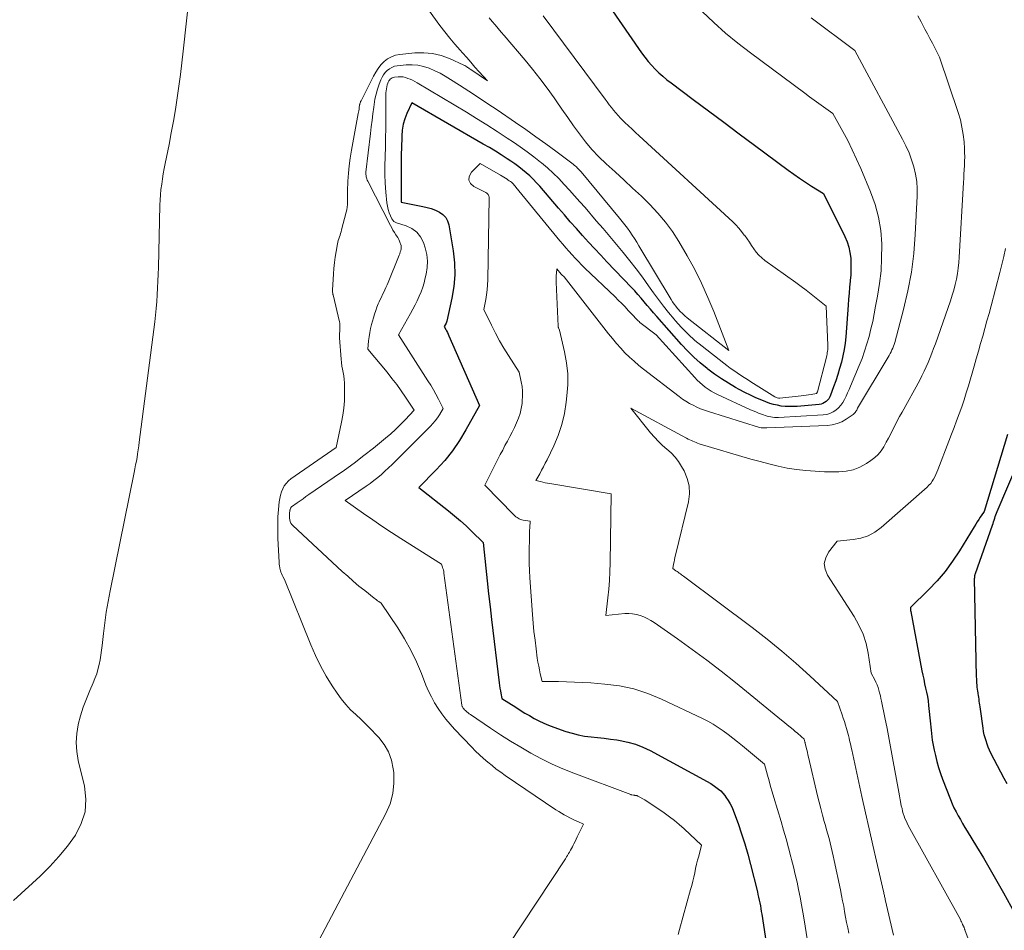
# Model space of a CAD drawing. Units: feet. Extents: x 1199172 to 1206318, y 7083870 to 7089269.
# Drawn here: x 1199252 to 1199308, y 7087546 to 7087598 of the extents above; entities that cross this region are included whole.
import ezdxf

# ---------------------------------------------------------------- set-up
doc = ezdxf.new("R2010")
doc.units = ezdxf.units.FT
doc.header["$MEASUREMENT"] = 0
doc.layers.add('Level 44', color=7, linetype='Continuous', lineweight=0)
doc.layers.add('Level 45', color=7, linetype='Continuous', lineweight=0)

msp = doc.modelspace()

# ---------------------------------------------------------------- linework, layer by layer
at = {"layer": 'Level 44', "color": 32, "linetype": 'Continuous', "lineweight": 30, "flags": 128}
for points, elevation in [([(1199284.44, 7087600.08), (1199287.39, 7087595.81), (1199287.57, 7087595.56), (1199287.76, 7087595.32), (1199287.96, 7087595.1), (1199288.17, 7087594.88), (1199288.38, 7087594.67), (1199288.61, 7087594.47), (1199288.84, 7087594.27), (1199289.08, 7087594.09), (1199290.35, 7087593.14), (1199291.23, 7087592.49), (1199292.1, 7087591.84), (1199292.98, 7087591.18), (1199293.86, 7087590.53), (1199295.78, 7087589.1), (1199296.11, 7087588.86), (1199296.44, 7087588.63), (1199296.78, 7087588.4), (1199297.12, 7087588.18), (1199297.81, 7087587.75), (1199299.03, 7087585.29), (1199299.16, 7087584.99), (1199299.26, 7087584.69), (1199299.32, 7087584.38), (1199299.36, 7087584.06), (1199299.37, 7087583.74), (1199299.37, 7087583.42), (1199299.36, 7087583.1), (1199299.33, 7087582.78), (1199299.33, 7087582.74), (1199299.3, 7087582.4), (1199299.27, 7087582.05), (1199299.24, 7087581.71), (1199299.22, 7087581.37), (1199299.08, 7087579.55), (1199299.04, 7087579.19), (1199298.99, 7087578.82), (1199298.92, 7087578.46), (1199298.83, 7087578.1), (1199298.73, 7087577.74), (1199298.62, 7087577.39), (1199298.51, 7087577.04), (1199298.38, 7087576.69), (1199298.21, 7087576.21), (1199298.17, 7087576.11), (1199298.11, 7087576.01), (1199298.04, 7087575.93), (1199297.96, 7087575.85), (1199297.87, 7087575.79), (1199297.77, 7087575.73), (1199297.67, 7087575.7), (1199297.56, 7087575.68), (1199296.3, 7087575.57), (1199296.07, 7087575.56), (1199295.85, 7087575.56), (1199295.62, 7087575.57), (1199295.39, 7087575.59), (1199295.17, 7087575.63), (1199294.95, 7087575.68), (1199294.73, 7087575.74), (1199294.51, 7087575.82), (1199294.27, 7087575.92), (1199293.94, 7087576.06), (1199293.62, 7087576.21), (1199293.3, 7087576.37), (1199292.98, 7087576.54), (1199292.77, 7087576.65), (1199292.36, 7087576.89), (1199291.96, 7087577.15), (1199291.57, 7087577.42), (1199291.19, 7087577.7), (1199291.14, 7087577.74), (1199290.75, 7087578.06), (1199290.38, 7087578.39), (1199290.02, 7087578.74), (1199289.68, 7087579.11), (1199288.26, 7087580.72), (1199288.08, 7087580.93), (1199287.9, 7087581.14), (1199287.72, 7087581.35), (1199287.54, 7087581.56), (1199287.36, 7087581.77), (1199287.18, 7087581.97), (1199287, 7087582.18), (1199286.81, 7087582.38), (1199285.41, 7087583.84), (1199285.05, 7087584.22), (1199284.7, 7087584.6), (1199284.35, 7087584.98), (1199284, 7087585.36), (1199283.66, 7087585.75), (1199283.31, 7087586.14), (1199282.97, 7087586.53), (1199282.63, 7087586.92), (1199281.56, 7087588.17), (1199281.38, 7087588.37), (1199281.19, 7087588.57), (1199280.99, 7087588.76), (1199280.79, 7087588.94), (1199280.58, 7087589.12), (1199280.36, 7087589.29), (1199280.14, 7087589.45), (1199279.91, 7087589.61), (1199279.7, 7087589.75), (1199279.36, 7087589.97), (1199279.02, 7087590.18), (1199278.68, 7087590.39), (1199278.33, 7087590.59), (1199274.24, 7087592.95), (1199273.96, 7087592.34), (1199273.84, 7087592.03), (1199273.74, 7087591.72), (1199273.69, 7087591.39), (1199273.66, 7087591.06), (1199273.64, 7087590.31), (1199273.63, 7087590.07), (1199273.63, 7087589.83), (1199273.63, 7087589.58), (1199273.63, 7087589.34), (1199273.63, 7087589.09), (1199273.63, 7087588.85), (1199273.63, 7087588.6), (1199273.63, 7087588.36), (1199273.63, 7087587.26), (1199274.87, 7087587.02), (1199275.11, 7087586.96), (1199275.35, 7087586.89), (1199275.59, 7087586.8), (1199275.82, 7087586.69), (1199276.01, 7087586.56), (1199276.18, 7087586.39), (1199276.28, 7087586.19), (1199276.36, 7087585.97), (1199276.61, 7087584.47), (1199276.68, 7087583.79), (1199276.7, 7087583.11), (1199276.65, 7087582.44), (1199276.53, 7087581.76), (1199276.24, 7087580.45), (1199276.2, 7087580.34), (1199276.09, 7087580.15), (1199276.19, 7087579.97), (1199276.23, 7087579.89), (1199276.28, 7087579.8), (1199276.32, 7087579.71), (1199276.36, 7087579.61), (1199278.11, 7087575.62), (1199277.33, 7087574.22), (1199276.96, 7087573.61), (1199276.56, 7087573.02), (1199276.12, 7087572.47), (1199275.64, 7087571.94), (1199274.64, 7087570.92), (1199276.33, 7087569.59), (1199276.68, 7087569.31), (1199277.02, 7087569.02), (1199277.35, 7087568.72), (1199277.68, 7087568.41), (1199278.32, 7087567.78), (1199278.47, 7087566.3), (1199278.55, 7087565.57), (1199278.63, 7087564.83), (1199278.72, 7087564.09), (1199278.8, 7087563.36), (1199279.24, 7087559.73), (1199279.26, 7087559.58), (1199279.28, 7087559.43), (1199279.31, 7087559.29), (1199279.34, 7087559.14), (1199279.4, 7087558.85), (1199280.19, 7087558.34), (1199280.45, 7087558.17), (1199280.71, 7087558.01), (1199280.97, 7087557.86), (1199281.24, 7087557.7), (1199281.51, 7087557.56), (1199281.79, 7087557.43), (1199282.07, 7087557.31), (1199282.36, 7087557.2), (1199283.05, 7087556.96), (1199283.41, 7087556.85), (1199283.77, 7087556.76), (1199284.13, 7087556.69), (1199284.5, 7087556.65), (1199284.87, 7087556.61), (1199285.24, 7087556.57), (1199285.62, 7087556.52), (1199285.98, 7087556.47), (1199286.16, 7087556.44), (1199286.6, 7087556.35), (1199287.04, 7087556.23), (1199287.47, 7087556.06), (1199287.88, 7087555.86), (1199291.36, 7087553.97), (1199291.65, 7087553.77), (1199291.79, 7087553.66), (1199291.92, 7087553.55), (1199292.04, 7087553.42), (1199292.16, 7087553.28), (1199292.22, 7087553.2), (1199292.35, 7087553), (1199292.47, 7087552.81), (1199292.57, 7087552.6), (1199292.66, 7087552.39), (1199292.92, 7087551.68), (1199293.12, 7087551.1), (1199293.3, 7087550.52), (1199293.47, 7087549.93), (1199293.63, 7087549.34), (1199294.02, 7087547.78), (1199294.05, 7087547.62), (1199294.09, 7087547.46), (1199294.12, 7087547.3), (1199294.16, 7087547.14), (1199294.19, 7087546.97), (1199294.21, 7087546.81), (1199294.24, 7087546.65), (1199294.27, 7087546.49), (1199294.79, 7087543.1)], 2150), ([(1199308.33, 7087573.96), (1199307, 7087569.55), (1199306.97, 7087569.5), (1199306.78, 7087569.23), (1199306.69, 7087569.09), (1199306.6, 7087568.96), (1199306.52, 7087568.82), (1199306.43, 7087568.68), (1199305.59, 7087567.3), (1199305.19, 7087566.7), (1199304.77, 7087566.12), (1199304.31, 7087565.58), (1199303.82, 7087565.06), (1199302.79, 7087564.06), (1199302.79, 7087563.91), (1199302.79, 7087563.89), (1199302.79, 7087563.87), (1199302.8, 7087563.84), (1199302.8, 7087563.82), (1199303.44, 7087560.43), (1199303.49, 7087560.18), (1199303.54, 7087559.94), (1199303.59, 7087559.69), (1199303.65, 7087559.44), (1199303.7, 7087559.2), (1199303.75, 7087558.95), (1199303.79, 7087558.7), (1199303.82, 7087558.45), (1199303.93, 7087557.4), (1199303.95, 7087557.21), (1199303.97, 7087557.02), (1199303.99, 7087556.83), (1199304.01, 7087556.64), (1199304.03, 7087556.45), (1199304.06, 7087556.26), (1199304.1, 7087556.07), (1199304.14, 7087555.88), (1199304.21, 7087555.57), (1199304.3, 7087555.23), (1199304.39, 7087554.89), (1199304.5, 7087554.55), (1199304.62, 7087554.22), (1199305.07, 7087553.06), (1199305.17, 7087552.82), (1199305.27, 7087552.59), (1199305.39, 7087552.36), (1199305.51, 7087552.13), (1199305.64, 7087551.91), (1199305.77, 7087551.68), (1199305.9, 7087551.46), (1199306.03, 7087551.24), (1199306.56, 7087550.37), (1199306.96, 7087549.71), (1199307.35, 7087549.05), (1199307.73, 7087548.38), (1199308.1, 7087547.71), (1199308.73, 7087546.57)], 2140), ([(1199308.31, 7087553.95), (1199308.14, 7087554.26), (1199307.39, 7087555.71), (1199307.31, 7087555.88), (1199307.23, 7087556.05), (1199307.17, 7087556.23), (1199307.11, 7087556.41), (1199307.05, 7087556.59), (1199307.01, 7087556.77), (1199306.97, 7087556.95), (1199306.94, 7087557.14), (1199306.79, 7087558.24), (1199306.77, 7087558.36), (1199306.76, 7087558.47), (1199306.74, 7087558.58), (1199306.72, 7087558.69), (1199306.71, 7087558.8), (1199306.69, 7087558.91), (1199306.67, 7087559.02), (1199306.65, 7087559.13), (1199306.65, 7087559.16), (1199306.63, 7087559.27), (1199306.62, 7087559.38), (1199306.61, 7087559.5), (1199306.6, 7087559.61), (1199306.59, 7087559.73), (1199306.58, 7087559.84), (1199306.58, 7087559.96), (1199306.57, 7087560.08), (1199306.45, 7087565.71), (1199306.45, 7087565.74), (1199306.46, 7087565.76), (1199306.46, 7087565.78), (1199306.46, 7087565.81), (1199306.47, 7087565.9), (1199306.48, 7087565.92), (1199306.48, 7087565.94), (1199306.49, 7087565.97), (1199306.5, 7087565.99), (1199307.48, 7087568.77), (1199307.51, 7087568.87), (1199307.54, 7087568.96), (1199307.57, 7087569.06), (1199307.61, 7087569.16), (1199307.64, 7087569.26), (1199307.67, 7087569.36), (1199307.71, 7087569.45), (1199307.75, 7087569.55), (1199309.02, 7087572.54)], 2140)]:
    msp.add_lwpolyline(points, dxfattribs=dict(at, elevation=elevation))
at = {"layer": 'Level 45', "color": 32, "linetype": 'Continuous', "lineweight": 0, "flags": 128}
for points, elevation in [([(1199262.36, 7087606.86), (1199261.15, 7087595.91), (1199261.08, 7087595.24), (1199260.99, 7087594.57), (1199260.91, 7087593.9), (1199260.81, 7087593.23), (1199260.71, 7087592.56), (1199260.6, 7087591.9), (1199260.47, 7087591.23), (1199260.34, 7087590.57), (1199260.12, 7087589.48), (1199260.06, 7087589.19), (1199260.01, 7087588.89), (1199259.96, 7087588.59), (1199259.92, 7087588.29), (1199259.88, 7087587.99), (1199259.85, 7087587.69), (1199259.83, 7087587.39), (1199259.82, 7087587.09), (1199259.73, 7087583.53), (1199259.72, 7087583.14), (1199259.7, 7087582.74), (1199259.68, 7087582.35), (1199259.66, 7087581.96), (1199259.64, 7087581.57), (1199259.6, 7087581.18), (1199259.56, 7087580.79), (1199259.52, 7087580.4), (1199258.64, 7087573.51), (1199258.61, 7087573.3), (1199258.58, 7087573.08), (1199258.54, 7087572.86), (1199258.51, 7087572.65), (1199258.47, 7087572.43), (1199258.43, 7087572.22), (1199258.38, 7087572), (1199258.34, 7087571.79), (1199256.97, 7087565), (1199256.85, 7087564.4), (1199256.75, 7087563.79), (1199256.66, 7087563.17), (1199256.59, 7087562.56), (1199256.52, 7087561.88), (1199256.48, 7087561.6), (1199256.44, 7087561.33), (1199256.4, 7087561.05), (1199256.34, 7087560.78), (1199256.27, 7087560.51), (1199256.2, 7087560.25), (1199256.1, 7087559.99), (1199256, 7087559.73), (1199255.8, 7087559.3), (1199255.61, 7087558.82), (1199255.43, 7087558.34), (1199255.28, 7087557.85), (1199255.14, 7087557.35), (1199255.14, 7087557.34), (1199255.06, 7087556.83), (1199255.02, 7087556.32), (1199255.06, 7087555.81), (1199255.14, 7087555.3), (1199255.5, 7087553.82), (1199255.58, 7087553.08), (1199255.54, 7087552.36), (1199255.32, 7087551.68), (1199254.98, 7087551.02), (1199254.52, 7087550.39), (1199254.04, 7087549.79), (1199253.51, 7087549.22), (1199252.96, 7087548.67), (1199251.44, 7087547.27)], 2158), ([(1199275.19, 7087598.28), (1199275.85, 7087597.38), (1199276.13, 7087597.02), (1199276.41, 7087596.66), (1199276.71, 7087596.3), (1199277.01, 7087595.96), (1199277.14, 7087595.81), (1199277.38, 7087595.54), (1199277.62, 7087595.27), (1199277.85, 7087595), (1199278.09, 7087594.73), (1199278.57, 7087594.2), (1199277.62, 7087594.85), (1199277.58, 7087594.88), (1199277.53, 7087594.92), (1199277.48, 7087594.95), (1199277.43, 7087594.98), (1199277.38, 7087595.02), (1199277.33, 7087595.05), (1199277.28, 7087595.08), (1199277.22, 7087595.1), (1199276.39, 7087595.48), (1199275.91, 7087595.66), (1199275.43, 7087595.78), (1199274.93, 7087595.82), (1199274.42, 7087595.81), (1199273.55, 7087595.72), (1199273.3, 7087595.67), (1199273.07, 7087595.59), (1199272.85, 7087595.47), (1199272.65, 7087595.31), (1199272.47, 7087595.12), (1199272.31, 7087594.92), (1199272.17, 7087594.71), (1199272.04, 7087594.48), (1199271.33, 7087593.07), (1199271.32, 7087593.05), (1199271.31, 7087593.03), (1199271.3, 7087593.01), (1199271.3, 7087592.99), (1199271.27, 7087592.9), (1199271.26, 7087592.87), (1199271.26, 7087592.85), (1199271.25, 7087592.83), (1199271.25, 7087592.81), (1199271.23, 7087592.68), (1199271.22, 7087592.59), (1199271.2, 7087592.5), (1199271.19, 7087592.42), (1199271.17, 7087592.33), (1199270.78, 7087590.23), (1199270.71, 7087589.79), (1199270.65, 7087589.35), (1199270.61, 7087588.92), (1199270.58, 7087588.47), (1199270.55, 7087587.89), (1199270.55, 7087587.74), (1199270.55, 7087587.59), (1199270.55, 7087587.44), (1199270.55, 7087587.29), (1199270.55, 7087587.13), (1199270.54, 7087586.98), (1199270.52, 7087586.83), (1199270.48, 7087586.69), (1199270.22, 7087585.67), (1199270.19, 7087585.57), (1199270.16, 7087585.47), (1199270.13, 7087585.37), (1199270.09, 7087585.27), (1199270.06, 7087585.17), (1199270.03, 7087585.07), (1199270.01, 7087584.97), (1199269.99, 7087584.87), (1199269.91, 7087584.44), (1199269.85, 7087584.12), (1199269.81, 7087583.8), (1199269.77, 7087583.47), (1199269.75, 7087583.15), (1199269.7, 7087582.22), (1199269.7, 7087582.2), (1199269.7, 7087582.18), (1199269.7, 7087582.15), (1199269.7, 7087582.13), (1199269.71, 7087582.04), (1199269.71, 7087582.02), (1199269.72, 7087582), (1199269.72, 7087581.98), (1199269.73, 7087581.96), (1199270.1, 7087580.4), (1199270.11, 7087580.34), (1199270.12, 7087580.28), (1199270.12, 7087580.22), (1199270.12, 7087580.16), (1199270.12, 7087580.1), (1199270.12, 7087580.04), (1199270.12, 7087579.97), (1199270.11, 7087579.91), (1199270.11, 7087579.86), (1199270.1, 7087579.77), (1199270.1, 7087579.67), (1199270.1, 7087579.58), (1199270.1, 7087579.49), (1199270.19, 7087578.27), (1199270.21, 7087578.08), (1199270.24, 7087577.88), (1199270.27, 7087577.69), (1199270.31, 7087577.5), (1199270.34, 7087577.31), (1199270.37, 7087577.11), (1199270.38, 7087576.92), (1199270.39, 7087576.72), (1199270.39, 7087576.29), (1199270.38, 7087575.88), (1199270.35, 7087575.47), (1199270.29, 7087575.07), (1199270.22, 7087574.67), (1199269.91, 7087573.22), (1199267.32, 7087571.42), (1199267.18, 7087571.3), (1199267.05, 7087571.16), (1199266.94, 7087571.01), (1199266.85, 7087570.85), (1199266.78, 7087570.67), (1199266.72, 7087570.49), (1199266.68, 7087570.3), (1199266.65, 7087570.11), (1199266.61, 7087569.67), (1199266.57, 7087569.25), (1199266.56, 7087568.84), (1199266.56, 7087568.42), (1199266.57, 7087568.01), (1199266.64, 7087566.65), (1199266.65, 7087566.54), (1199266.66, 7087566.43), (1199266.68, 7087566.32), (1199266.71, 7087566.21), (1199266.72, 7087566.18), (1199266.74, 7087566.08), (1199266.77, 7087565.99), (1199266.81, 7087565.91), (1199266.86, 7087565.82), (1199266.95, 7087565.65), (1199268.45, 7087561.91), (1199268.72, 7087561.3), (1199269.01, 7087560.71), (1199269.33, 7087560.13), (1199269.68, 7087559.57), (1199269.96, 7087559.15), (1199270.2, 7087558.82), (1199270.46, 7087558.5), (1199270.73, 7087558.2), (1199271.03, 7087557.92), (1199271.33, 7087557.64), (1199271.62, 7087557.36), (1199271.91, 7087557.07), (1199272.2, 7087556.77), (1199272.35, 7087556.61), (1199272.66, 7087556.21), (1199272.91, 7087555.78), (1199273.07, 7087555.32), (1199273.17, 7087554.82), (1199273.2, 7087554.61), (1199273.21, 7087554), (1199273.15, 7087553.4), (1199272.99, 7087552.82), (1199272.75, 7087552.25), (1199268.19, 7087543.61)], 2156), ([(1199281.76, 7087597.93), (1199285.3, 7087593.16), (1199285.42, 7087593), (1199285.54, 7087592.84), (1199285.67, 7087592.68), (1199285.79, 7087592.53), (1199285.92, 7087592.37), (1199286.05, 7087592.22), (1199286.18, 7087592.08), (1199286.32, 7087591.94), (1199286.44, 7087591.83), (1199286.64, 7087591.63), (1199286.85, 7087591.44), (1199287.05, 7087591.25), (1199287.26, 7087591.06), (1199292.61, 7087586.13), (1199292.79, 7087585.96), (1199292.96, 7087585.77), (1199293.12, 7087585.58), (1199293.27, 7087585.38), (1199293.3, 7087585.35), (1199293.43, 7087585.16), (1199293.56, 7087584.97), (1199293.69, 7087584.78), (1199293.82, 7087584.58), (1199293.95, 7087584.4), (1199294.1, 7087584.23), (1199294.27, 7087584.07), (1199294.45, 7087583.93), (1199296.22, 7087582.66), (1199296.52, 7087582.44), (1199296.81, 7087582.22), (1199297.1, 7087582), (1199297.38, 7087581.77), (1199297.95, 7087581.31), (1199298.06, 7087579.07), (1199298.06, 7087578.98), (1199298.06, 7087578.9), (1199298.05, 7087578.81), (1199298.04, 7087578.73), (1199298.02, 7087578.64), (1199298.01, 7087578.56), (1199297.99, 7087578.48), (1199297.97, 7087578.39), (1199297.47, 7087576.41), (1199297.4, 7087576.31), (1199297.09, 7087576.25), (1199296.95, 7087576.23), (1199296.81, 7087576.21), (1199296.66, 7087576.2), (1199296.52, 7087576.18), (1199295.31, 7087576.04), (1199295.23, 7087576.04), (1199295.16, 7087576.05), (1199295.09, 7087576.07), (1199295.02, 7087576.11), (1199293.65, 7087576.97), (1199293.45, 7087577.1), (1199293.26, 7087577.23), (1199293.06, 7087577.36), (1199292.86, 7087577.49), (1199292.67, 7087577.62), (1199292.47, 7087577.76), (1199292.28, 7087577.9), (1199292.09, 7087578.04), (1199290.85, 7087579.01), (1199290.44, 7087579.35), (1199290.05, 7087579.71), (1199289.68, 7087580.09), (1199289.32, 7087580.48), (1199289.25, 7087580.57), (1199288.94, 7087580.94), (1199288.65, 7087581.31), (1199288.36, 7087581.68), (1199288.08, 7087582.07), (1199287.79, 7087582.47), (1199287.44, 7087582.96), (1199287.08, 7087583.44), (1199286.72, 7087583.91), (1199286.34, 7087584.37), (1199285.96, 7087584.83), (1199285.58, 7087585.29), (1199285.19, 7087585.75), (1199284.8, 7087586.2), (1199284.16, 7087586.95), (1199283.86, 7087587.28), (1199283.56, 7087587.62), (1199283.26, 7087587.95), (1199282.96, 7087588.28), (1199282.65, 7087588.61), (1199282.33, 7087588.92), (1199282, 7087589.22), (1199281.66, 7087589.51), (1199281.61, 7087589.55), (1199281.23, 7087589.85), (1199280.85, 7087590.15), (1199280.45, 7087590.43), (1199280.06, 7087590.7), (1199279.7, 7087590.93), (1199279.12, 7087591.31), (1199278.54, 7087591.69), (1199277.95, 7087592.05), (1199277.36, 7087592.41), (1199274.54, 7087594.1), (1199274.41, 7087594.17), (1199274.28, 7087594.24), (1199274.15, 7087594.3), (1199274.01, 7087594.35), (1199273.88, 7087594.4), (1199273.74, 7087594.43), (1199273.59, 7087594.43), (1199273.45, 7087594.43), (1199273.24, 7087594.41), (1199273.18, 7087594.4), (1199273.11, 7087594.38), (1199273.06, 7087594.34), (1199273, 7087594.3), (1199272.96, 7087594.25), (1199272.92, 7087594.2), (1199272.89, 7087594.14), (1199272.86, 7087594.07), (1199272.83, 7087593.98), (1199272.8, 7087593.87), (1199272.78, 7087593.75), (1199272.77, 7087593.64), (1199272.76, 7087593.52), (1199272.76, 7087591.99), (1199272.75, 7087591.47), (1199272.74, 7087590.94), (1199272.73, 7087590.42), (1199272.71, 7087589.89), (1199272.71, 7087589.85), (1199272.7, 7087589.35), (1199272.7, 7087588.84), (1199272.72, 7087588.34), (1199272.76, 7087587.84), (1199272.81, 7087587.22), (1199272.84, 7087587.03), (1199272.88, 7087586.84), (1199272.94, 7087586.66), (1199273.01, 7087586.48), (1199273.1, 7087586.3), (1199273.15, 7087586.23), (1199273.21, 7087586.16), (1199273.28, 7087586.11), (1199273.36, 7087586.07), (1199273.92, 7087585.91), (1199274.24, 7087585.76), (1199274.52, 7087585.55), (1199274.73, 7087585.28), (1199274.9, 7087584.96), (1199275, 7087584.64), (1199275.09, 7087584.26), (1199275.14, 7087583.89), (1199275.12, 7087583.52), (1199275.06, 7087583.14), (1199275.01, 7087582.92), (1199274.94, 7087582.65), (1199274.86, 7087582.39), (1199274.77, 7087582.13), (1199274.66, 7087581.88), (1199274.55, 7087581.62), (1199274.43, 7087581.38), (1199274.3, 7087581.13), (1199274.17, 7087580.89), (1199273.48, 7087579.67), (1199275.16, 7087577.04), (1199275.32, 7087576.79), (1199275.48, 7087576.52), (1199275.62, 7087576.26), (1199275.76, 7087575.99), (1199276.04, 7087575.45), (1199275.82, 7087575.09), (1199275.7, 7087574.92), (1199275.57, 7087574.75), (1199275.44, 7087574.59), (1199275.3, 7087574.43), (1199274.46, 7087573.59), (1199274.2, 7087573.33), (1199273.94, 7087573.07), (1199273.69, 7087572.82), (1199273.43, 7087572.56), (1199273.31, 7087572.43), (1199273.11, 7087572.24), (1199272.91, 7087572.05), (1199272.7, 7087571.86), (1199272.5, 7087571.67), (1199272.29, 7087571.49), (1199272.07, 7087571.32), (1199271.85, 7087571.16), (1199271.62, 7087571), (1199270.43, 7087570.18), (1199271.48, 7087569.44), (1199272, 7087569.07), (1199272.53, 7087568.71), (1199273.07, 7087568.35), (1199273.61, 7087568.01), (1199275.93, 7087566.54), (1199275.99, 7087566.37), (1199276.02, 7087566.28), (1199276.05, 7087566.2), (1199276.07, 7087566.11), (1199276.08, 7087566.02), (1199277.11, 7087558.46), (1199277.11, 7087558.44), (1199277.12, 7087558.41), (1199277.13, 7087558.39), (1199277.14, 7087558.37), (1199277.18, 7087558.29), (1199277.2, 7087558.27), (1199277.21, 7087558.25), (1199277.23, 7087558.23), (1199277.24, 7087558.21), (1199277.33, 7087558.13), (1199277.39, 7087558.08), (1199277.46, 7087558.02), (1199277.53, 7087557.97), (1199277.6, 7087557.93), (1199278.75, 7087557.14), (1199279.32, 7087556.77), (1199279.89, 7087556.4), (1199280.47, 7087556.05), (1199281.06, 7087555.71), (1199281.66, 7087555.39), (1199282.27, 7087555.09), (1199282.89, 7087554.82), (1199283.52, 7087554.56), (1199286.77, 7087553.34), (1199286.79, 7087553.33), (1199286.8, 7087553.33), (1199286.82, 7087553.32), (1199286.84, 7087553.32), (1199286.92, 7087553.31), (1199286.94, 7087553.3), (1199286.96, 7087553.3), (1199286.98, 7087553.3), (1199287, 7087553.29), (1199287.1, 7087553.28), (1199287.12, 7087553.28), (1199287.14, 7087553.27), (1199287.16, 7087553.26), (1199287.18, 7087553.25), (1199287.57, 7087553.04), (1199288.68, 7087552.29), (1199288.98, 7087552.07), (1199289.27, 7087551.85), (1199289.55, 7087551.62), (1199289.83, 7087551.38), (1199290.83, 7087550.45), (1199290.66, 7087549.82), (1199290.59, 7087549.59), (1199290.53, 7087549.35), (1199290.48, 7087549.11), (1199290.43, 7087548.86), (1199290.38, 7087548.62), (1199290.33, 7087548.38), (1199290.27, 7087548.14), (1199290.2, 7087547.9), (1199289.57, 7087545.62), (1199289.48, 7087545.32)], 2152), ([(1199290.86, 7087598.18), (1199291.52, 7087597.55), (1199292.2, 7087596.94), (1199292.9, 7087596.36), (1199293.62, 7087595.81), (1199296.74, 7087593.5), (1199297, 7087593.3), (1199297.27, 7087593.1), (1199297.54, 7087592.91), (1199297.8, 7087592.72), (1199298.34, 7087592.33), (1199298.91, 7087591.3), (1199299.19, 7087590.79), (1199299.45, 7087590.26), (1199299.7, 7087589.73), (1199299.94, 7087589.19), (1199300.5, 7087587.86), (1199300.76, 7087587.13), (1199300.96, 7087586.4), (1199301.08, 7087585.64), (1199301.14, 7087584.88), (1199301.14, 7087584.8), (1199301.13, 7087584.06), (1199301.1, 7087583.33), (1199301.01, 7087582.6), (1199300.9, 7087581.88), (1199300.79, 7087581.3), (1199300.71, 7087580.86), (1199300.62, 7087580.43), (1199300.52, 7087580), (1199300.41, 7087579.57), (1199300.29, 7087579.15), (1199300.16, 7087578.73), (1199300.01, 7087578.31), (1199299.85, 7087577.9), (1199299.35, 7087576.72), (1199299.27, 7087576.53), (1199299.18, 7087576.35), (1199299.1, 7087576.16), (1199299.01, 7087575.97), (1199298.91, 7087575.79), (1199298.8, 7087575.63), (1199298.67, 7087575.49), (1199298.52, 7087575.35), (1199298.35, 7087575.25), (1199298.17, 7087575.16), (1199297.99, 7087575.11), (1199297.79, 7087575.09), (1199295.22, 7087574.94), (1199295.11, 7087574.94), (1199295, 7087574.94), (1199294.89, 7087574.95), (1199294.79, 7087574.97), (1199294.68, 7087574.99), (1199294.58, 7087575.01), (1199294.47, 7087575.04), (1199294.37, 7087575.08), (1199294.25, 7087575.12), (1199294.09, 7087575.18), (1199293.93, 7087575.25), (1199293.77, 7087575.31), (1199293.62, 7087575.38), (1199291.73, 7087576.25), (1199291.55, 7087576.34), (1199291.37, 7087576.44), (1199291.2, 7087576.55), (1199291.03, 7087576.67), (1199290.87, 7087576.8), (1199290.72, 7087576.93), (1199290.57, 7087577.07), (1199290.43, 7087577.22), (1199288.22, 7087579.67), (1199287.3, 7087580.38), (1199287.25, 7087580.42), (1199287.2, 7087580.47), (1199287.15, 7087580.51), (1199287.1, 7087580.56), (1199287.05, 7087580.61), (1199287.01, 7087580.66), (1199286.96, 7087580.71), (1199286.92, 7087580.76), (1199286.63, 7087581.06), (1199286.45, 7087581.26), (1199286.26, 7087581.45), (1199286.06, 7087581.65), (1199285.87, 7087581.84), (1199284.15, 7087583.49), (1199283.96, 7087583.67), (1199283.78, 7087583.86), (1199283.59, 7087584.05), (1199283.41, 7087584.25), (1199283.23, 7087584.45), (1199283.06, 7087584.65), (1199282.89, 7087584.85), (1199282.72, 7087585.05), (1199280.2, 7087588.12), (1199280.15, 7087588.18), (1199280.1, 7087588.24), (1199280.05, 7087588.29), (1199280, 7087588.34), (1199279.94, 7087588.4), (1199279.88, 7087588.44), (1199279.82, 7087588.49), (1199279.75, 7087588.53), (1199279.69, 7087588.57), (1199279.6, 7087588.63), (1199279.5, 7087588.69), (1199279.41, 7087588.75), (1199279.31, 7087588.81), (1199278.15, 7087589.48), (1199277.65, 7087588.97), (1199277.53, 7087588.74), (1199277.5, 7087588.53), (1199277.6, 7087588.33), (1199277.78, 7087588.15), (1199278.44, 7087587.84), (1199278.48, 7087587.81), (1199278.53, 7087587.78), (1199278.56, 7087587.75), (1199278.6, 7087587.7), (1199278.63, 7087587.66), (1199278.65, 7087587.61), (1199278.66, 7087587.56), (1199278.66, 7087587.51), (1199278.59, 7087582.82), (1199278.58, 7087582.53), (1199278.56, 7087582.24), (1199278.52, 7087581.96), (1199278.48, 7087581.68), (1199278.37, 7087581.11), (1199278.8, 7087580.21), (1199279.02, 7087579.77), (1199279.26, 7087579.33), (1199279.51, 7087578.9), (1199279.77, 7087578.48), (1199280.38, 7087577.53), (1199280.5, 7087576.98), (1199280.55, 7087576.71), (1199280.58, 7087576.44), (1199280.58, 7087576.16), (1199280.56, 7087575.88), (1199280.55, 7087575.73), (1199280.5, 7087575.45), (1199280.44, 7087575.16), (1199280.34, 7087574.89), (1199280.24, 7087574.62), (1199280.11, 7087574.36), (1199279.98, 7087574.1), (1199279.85, 7087573.84), (1199279.71, 7087573.58), (1199279.57, 7087573.32), (1199279.44, 7087573.07), (1199279.3, 7087572.81), (1199279.17, 7087572.55), (1199278.41, 7087571.05), (1199280.08, 7087569.35), (1199280.14, 7087569.3), (1199280.2, 7087569.25), (1199280.26, 7087569.2), (1199280.32, 7087569.16), (1199280.39, 7087569.13), (1199280.46, 7087569.1), (1199280.53, 7087569.08), (1199280.61, 7087569.06), (1199281.01, 7087568.99), (1199280.99, 7087568.63), (1199280.98, 7087568.44), (1199280.98, 7087568.26), (1199280.97, 7087568.08), (1199280.97, 7087567.9), (1199280.95, 7087567.42), (1199280.95, 7087567), (1199280.95, 7087566.58), (1199280.97, 7087566.17), (1199280.99, 7087565.75), (1199281.14, 7087563.66), (1199281.18, 7087563.16), (1199281.23, 7087562.67), (1199281.29, 7087562.18), (1199281.35, 7087561.68), (1199281.42, 7087561.15), (1199281.46, 7087560.93), (1199281.5, 7087560.7), (1199281.54, 7087560.48), (1199281.59, 7087560.26), (1199281.7, 7087559.82), (1199282.63, 7087559.81), (1199283.1, 7087559.8), (1199283.56, 7087559.78), (1199284.03, 7087559.76), (1199284.49, 7087559.73), (1199285.28, 7087559.67), (1199286.12, 7087559.56), (1199286.95, 7087559.39), (1199287.75, 7087559.12), (1199288.54, 7087558.8), (1199290.87, 7087557.7), (1199291.18, 7087557.54), (1199291.48, 7087557.38), (1199291.77, 7087557.19), (1199292.06, 7087556.99), (1199292.34, 7087556.79), (1199292.62, 7087556.58), (1199292.89, 7087556.36), (1199293.16, 7087556.14), (1199294.43, 7087555.09), (1199294.6, 7087554.45), (1199294.69, 7087554.13), (1199294.77, 7087553.81), (1199294.87, 7087553.5), (1199294.96, 7087553.18), (1199295.38, 7087551.8), (1199295.52, 7087551.3), (1199295.67, 7087550.8), (1199295.81, 7087550.29), (1199295.94, 7087549.78), (1199295.98, 7087549.63), (1199296.09, 7087549.2), (1199296.19, 7087548.77), (1199296.29, 7087548.33), (1199296.37, 7087547.9), (1199296.46, 7087547.47), (1199296.54, 7087547.03), (1199296.62, 7087546.6), (1199296.69, 7087546.16), (1199296.87, 7087545.09)], 2148), ([(1199303.21, 7087597.93), (1199303.39, 7087597.59), (1199303.61, 7087597.17), (1199303.75, 7087596.9), (1199303.9, 7087596.64), (1199304.04, 7087596.37), (1199304.17, 7087596.1), (1199304.45, 7087595.56), (1199305.51, 7087592.39), (1199305.64, 7087591.98), (1199305.73, 7087591.56), (1199305.8, 7087591.14), (1199305.85, 7087590.71), (1199305.87, 7087590.34), (1199305.88, 7087590.1), (1199305.89, 7087589.85), (1199305.88, 7087589.61), (1199305.87, 7087589.36), (1199305.86, 7087589.12), (1199305.84, 7087588.87), (1199305.83, 7087588.62), (1199305.82, 7087588.38), (1199305.58, 7087584.12), (1199305.56, 7087583.8), (1199305.52, 7087583.48), (1199305.47, 7087583.17), (1199305.42, 7087582.85), (1199305.34, 7087582.54), (1199305.26, 7087582.23), (1199305.17, 7087581.93), (1199305.07, 7087581.62), (1199304.21, 7087579.15), (1199304.11, 7087578.89), (1199304.01, 7087578.62), (1199303.91, 7087578.36), (1199303.8, 7087578.09), (1199303.68, 7087577.83), (1199303.57, 7087577.58), (1199303.44, 7087577.32), (1199303.31, 7087577.07), (1199302.3, 7087575.24), (1199302.16, 7087574.99), (1199302.03, 7087574.74), (1199301.91, 7087574.5), (1199301.78, 7087574.25), (1199301.65, 7087574), (1199301.53, 7087573.75), (1199301.39, 7087573.51), (1199301.26, 7087573.26), (1199301.11, 7087573.03), (1199300.93, 7087572.82), (1199300.74, 7087572.64), (1199300.52, 7087572.47), (1199300.26, 7087572.3), (1199299.89, 7087572.09), (1199299.5, 7087571.94), (1199299.1, 7087571.86), (1199298.68, 7087571.82), (1199297.86, 7087571.83), (1199297.32, 7087571.85), (1199296.79, 7087571.89), (1199296.26, 7087571.96), (1199295.73, 7087572.04), (1199295.21, 7087572.15), (1199294.68, 7087572.27), (1199294.17, 7087572.41), (1199293.65, 7087572.55), (1199290.69, 7087573.43), (1199290.6, 7087573.46), (1199290.51, 7087573.5), (1199290.42, 7087573.53), (1199290.33, 7087573.57), (1199290.24, 7087573.61), (1199290.15, 7087573.66), (1199290.06, 7087573.7), (1199289.97, 7087573.75), (1199286.78, 7087575.46), (1199287.91, 7087574.05), (1199288.13, 7087573.8), (1199288.35, 7087573.56), (1199288.59, 7087573.33), (1199288.84, 7087573.12), (1199289.08, 7087572.9), (1199289.31, 7087572.67), (1199289.5, 7087572.41), (1199289.68, 7087572.13), (1199289.83, 7087571.87), (1199290.01, 7087571.44), (1199290.12, 7087571.01), (1199290.13, 7087570.56), (1199290.08, 7087570.1), (1199289.33, 7087567.04), (1199289.3, 7087566.92), (1199289.27, 7087566.79), (1199289.25, 7087566.66), (1199289.22, 7087566.54), (1199289.18, 7087566.28), (1199289.36, 7087566.16), (1199289.43, 7087566.11), (1199289.49, 7087566.07), (1199289.55, 7087566.02), (1199289.61, 7087565.98), (1199289.68, 7087565.93), (1199289.74, 7087565.89), (1199289.8, 7087565.84), (1199289.86, 7087565.79), (1199293.73, 7087562.9), (1199294.58, 7087562.24), (1199295.42, 7087561.56), (1199296.23, 7087560.86), (1199297.03, 7087560.14), (1199298.61, 7087558.67), (1199298.88, 7087557.91), (1199298.94, 7087557.72), (1199299.01, 7087557.52), (1199299.07, 7087557.32), (1199299.13, 7087557.12), (1199299.16, 7087556.99), (1199299.2, 7087556.85), (1199299.23, 7087556.72), (1199299.27, 7087556.58), (1199299.3, 7087556.44), (1199299.33, 7087556.31), (1199299.36, 7087556.17), (1199299.39, 7087556.03), (1199299.42, 7087555.9), (1199300, 7087553.23), (1199300.2, 7087552.3), (1199300.41, 7087551.38), (1199300.62, 7087550.45), (1199300.83, 7087549.53), (1199301.23, 7087547.8), (1199301.25, 7087547.74), (1199301.26, 7087547.68), (1199301.27, 7087547.62), (1199301.29, 7087547.56), (1199301.3, 7087547.5), (1199301.31, 7087547.44), (1199301.33, 7087547.39), (1199301.34, 7087547.33), (1199301.81, 7087545.29)], 2144), ([(1199278.67, 7087597.82), (1199278.84, 7087597.61), (1199279.01, 7087597.41), (1199279.18, 7087597.21), (1199279.36, 7087597), (1199279.53, 7087596.8), (1199280.72, 7087595.4), (1199281.15, 7087594.87), (1199281.57, 7087594.34), (1199281.98, 7087593.79), (1199282.38, 7087593.23), (1199282.5, 7087593.06), (1199282.83, 7087592.58), (1199283.16, 7087592.11), (1199283.49, 7087591.64), (1199283.83, 7087591.17), (1199284.18, 7087590.71), (1199284.55, 7087590.27), (1199284.95, 7087589.86), (1199285.36, 7087589.46), (1199285.88, 7087588.99), (1199286.39, 7087588.53), (1199286.88, 7087588.07), (1199287.38, 7087587.6), (1199287.86, 7087587.13), (1199288.33, 7087586.64), (1199288.76, 7087586.12), (1199289.16, 7087585.58), (1199289.52, 7087585.01), (1199290, 7087584.18), (1199290.43, 7087583.4), (1199290.83, 7087582.62), (1199291.19, 7087581.81), (1199291.53, 7087581), (1199292.38, 7087578.77), (1199290, 7087580.64), (1199289.86, 7087580.76), (1199289.73, 7087580.88), (1199289.6, 7087581.01), (1199289.48, 7087581.14), (1199289.45, 7087581.18), (1199289.36, 7087581.31), (1199289.26, 7087581.43), (1199289.17, 7087581.56), (1199289.09, 7087581.69), (1199287.24, 7087584.77), (1199287.11, 7087584.98), (1199286.99, 7087585.18), (1199286.85, 7087585.38), (1199286.72, 7087585.58), (1199286.58, 7087585.78), (1199286.43, 7087585.97), (1199286.28, 7087586.16), (1199286.13, 7087586.35), (1199283.93, 7087589), (1199283.88, 7087589.06), (1199283.82, 7087589.11), (1199283.77, 7087589.17), (1199283.71, 7087589.22), (1199283.66, 7087589.28), (1199283.6, 7087589.33), (1199283.54, 7087589.38), (1199283.48, 7087589.43), (1199282.48, 7087590.18), (1199281.91, 7087590.6), (1199281.34, 7087591.01), (1199280.76, 7087591.42), (1199280.18, 7087591.82), (1199279.12, 7087592.54), (1199278.59, 7087592.9), (1199278.05, 7087593.26), (1199277.5, 7087593.61), (1199276.96, 7087593.97), (1199276.45, 7087594.29), (1199276.15, 7087594.47), (1199275.86, 7087594.64), (1199275.55, 7087594.79), (1199275.23, 7087594.93), (1199274.91, 7087595.03), (1199274.58, 7087595.1), (1199274.25, 7087595.13), (1199273.91, 7087595.12), (1199273.4, 7087595.07), (1199273.24, 7087595.04), (1199273.09, 7087594.98), (1199272.96, 7087594.9), (1199272.83, 7087594.81), (1199272.72, 7087594.69), (1199272.62, 7087594.56), (1199272.54, 7087594.42), (1199272.47, 7087594.27), (1199272.37, 7087594.02), (1199272.28, 7087593.73), (1199272.19, 7087593.45), (1199272.13, 7087593.15), (1199272.08, 7087592.86), (1199272.06, 7087592.7), (1199272.01, 7087592.32), (1199271.96, 7087591.95), (1199271.92, 7087591.57), (1199271.87, 7087591.19), (1199271.61, 7087588.97), (1199271.61, 7087588.91), (1199271.61, 7087588.84), (1199271.62, 7087588.78), (1199271.63, 7087588.71), (1199271.65, 7087588.65), (1199271.67, 7087588.59), (1199271.69, 7087588.53), (1199271.72, 7087588.47), (1199273.01, 7087585.93), (1199273.09, 7087585.79), (1199273.16, 7087585.65), (1199273.25, 7087585.52), (1199273.33, 7087585.39), (1199273.37, 7087585.33), (1199273.43, 7087585.23), (1199273.49, 7087585.13), (1199273.54, 7087585.02), (1199273.58, 7087584.91), (1199273.59, 7087584.87), (1199273.62, 7087584.78), (1199273.63, 7087584.68), (1199273.62, 7087584.59), (1199273.61, 7087584.5), (1199273.58, 7087584.41), (1199273.55, 7087584.31), (1199273.52, 7087584.22), (1199273.48, 7087584.13), (1199272.88, 7087582.67), (1199272.82, 7087582.52), (1199272.76, 7087582.38), (1199272.7, 7087582.24), (1199272.63, 7087582.11), (1199272.56, 7087581.97), (1199272.5, 7087581.83), (1199272.43, 7087581.69), (1199272.37, 7087581.55), (1199272.32, 7087581.44), (1199272.24, 7087581.25), (1199272.17, 7087581.05), (1199272.1, 7087580.85), (1199272.04, 7087580.64), (1199271.93, 7087580.26), (1199271.88, 7087580.03), (1199271.83, 7087579.8), (1199271.79, 7087579.56), (1199271.76, 7087579.32), (1199271.72, 7087578.85), (1199272.83, 7087577.52), (1199273.1, 7087577.17), (1199273.38, 7087576.82), (1199273.63, 7087576.46), (1199273.88, 7087576.09), (1199274.37, 7087575.35), (1199273.85, 7087574.79), (1199273.58, 7087574.52), (1199273.31, 7087574.25), (1199273.03, 7087574), (1199272.74, 7087573.75), (1199272.04, 7087573.18), (1199271.49, 7087572.75), (1199270.94, 7087572.32), (1199270.38, 7087571.91), (1199269.8, 7087571.51), (1199268.35, 7087570.52), (1199268.18, 7087570.4), (1199268.01, 7087570.28), (1199267.84, 7087570.16), (1199267.67, 7087570.04), (1199267.36, 7087569.81), (1199267.35, 7087569.8), (1199267.33, 7087569.79), (1199267.32, 7087569.77), (1199267.31, 7087569.75), (1199267.27, 7087569.67), (1199267.27, 7087569.65), (1199267.26, 7087569.63), (1199267.25, 7087569.61), (1199267.25, 7087569.59), (1199267.24, 7087569.45), (1199267.23, 7087569.35), (1199267.23, 7087569.26), (1199267.24, 7087569.17), (1199267.25, 7087569.07), (1199267.28, 7087568.97), (1199267.32, 7087568.89), (1199267.37, 7087568.81), (1199267.43, 7087568.74), (1199270.26, 7087566.12), (1199270.57, 7087565.84), (1199270.89, 7087565.56), (1199271.21, 7087565.28), (1199271.54, 7087565.02), (1199272.08, 7087564.59), (1199272.14, 7087564.54), (1199272.21, 7087564.49), (1199272.28, 7087564.44), (1199272.35, 7087564.39), (1199272.49, 7087564.3), (1199273.44, 7087562.88), (1199273.82, 7087562.25), (1199274.18, 7087561.61), (1199274.5, 7087560.95), (1199274.79, 7087560.28), (1199275.05, 7087559.61), (1199275.2, 7087559.27), (1199275.36, 7087558.93), (1199275.54, 7087558.6), (1199275.74, 7087558.27), (1199275.96, 7087557.96), (1199276.18, 7087557.66), (1199276.43, 7087557.37), (1199276.68, 7087557.09), (1199277.67, 7087556.05), (1199277.89, 7087555.83), (1199278.12, 7087555.61), (1199278.35, 7087555.4), (1199278.59, 7087555.19), (1199278.83, 7087555), (1199279.07, 7087554.8), (1199279.33, 7087554.62), (1199279.58, 7087554.44), (1199282.49, 7087552.47), (1199282.65, 7087552.37), (1199282.8, 7087552.28), (1199282.95, 7087552.19), (1199283.11, 7087552.1), (1199283.28, 7087552.01), (1199283.43, 7087551.93), (1199283.59, 7087551.86), (1199283.74, 7087551.79), (1199284.06, 7087551.65), (1199283.78, 7087551.07), (1199283.71, 7087550.93), (1199283.65, 7087550.79), (1199283.58, 7087550.66), (1199283.52, 7087550.52), (1199283.48, 7087550.45), (1199283.43, 7087550.35), (1199283.38, 7087550.25), (1199283.32, 7087550.15), (1199283.27, 7087550.05), (1199283.21, 7087549.96), (1199283.15, 7087549.86), (1199283.09, 7087549.77), (1199283.03, 7087549.67), (1199274.84, 7087537.25)], 2154), ([(1199297.1, 7087597.81), (1199299.59, 7087595.95), (1199302.33, 7087590.86), (1199302.52, 7087590.48), (1199302.7, 7087590.09), (1199302.84, 7087589.69), (1199302.97, 7087589.28), (1199303.07, 7087588.87), (1199303.14, 7087588.45), (1199303.16, 7087588.03), (1199303.16, 7087587.6), (1199303.06, 7087585.41), (1199302.97, 7087584.33), (1199302.84, 7087583.25), (1199302.63, 7087582.18), (1199302.39, 7087581.12), (1199301.88, 7087579.23), (1199301.85, 7087579.12), (1199301.82, 7087579.01), (1199301.77, 7087578.91), (1199301.72, 7087578.8), (1199301.67, 7087578.7), (1199301.62, 7087578.59), (1199301.56, 7087578.49), (1199301.51, 7087578.39), (1199299.76, 7087575.46), (1199299.74, 7087575.41), (1199299.71, 7087575.36), (1199299.68, 7087575.31), (1199299.65, 7087575.27), (1199299.62, 7087575.22), (1199299.58, 7087575.18), (1199299.54, 7087575.15), (1199299.5, 7087575.11), (1199299.1, 7087574.84), (1199298.85, 7087574.69), (1199298.58, 7087574.58), (1199298.31, 7087574.51), (1199298.02, 7087574.48), (1199294.56, 7087574.34), (1199294.23, 7087574.34), (1199294.15, 7087574.35), (1199291.22, 7087575.27), (1199291, 7087575.35), (1199290.77, 7087575.43), (1199290.56, 7087575.52), (1199290.34, 7087575.63), (1199290.13, 7087575.74), (1199289.93, 7087575.86), (1199289.73, 7087575.99), (1199289.54, 7087576.13), (1199287.51, 7087577.69), (1199287.23, 7087577.91), (1199286.96, 7087578.15), (1199286.7, 7087578.39), (1199286.44, 7087578.64), (1199286.2, 7087578.91), (1199285.96, 7087579.17), (1199285.73, 7087579.45), (1199285.5, 7087579.73), (1199282.95, 7087582.98), (1199282.83, 7087583.11), (1199282.79, 7087583.14), (1199282.54, 7087583.45), (1199282.52, 7087583.2), (1199282.51, 7087583.07), (1199282.5, 7087582.95), (1199282.5, 7087582.82), (1199282.5, 7087582.69), (1199282.61, 7087580.16), (1199282.62, 7087580.13), (1199282.62, 7087580.11), (1199282.63, 7087580.09), (1199282.64, 7087580.07), (1199282.7, 7087579.94), (1199282.98, 7087578.69), (1199283.09, 7087578.07), (1199283.16, 7087577.44), (1199283.16, 7087576.81), (1199283.12, 7087576.17), (1199283.08, 7087575.81), (1199282.97, 7087575.16), (1199282.82, 7087574.53), (1199282.61, 7087573.91), (1199282.36, 7087573.3), (1199281.98, 7087572.51), (1199281.88, 7087572.31), (1199281.78, 7087572.11), (1199281.67, 7087571.91), (1199281.56, 7087571.71), (1199281.34, 7087571.32), (1199281.61, 7087571.26), (1199281.74, 7087571.23), (1199281.87, 7087571.2), (1199282.01, 7087571.17), (1199282.14, 7087571.15), (1199285.65, 7087570.57), (1199285.6, 7087566.61), (1199285.58, 7087566.1), (1199285.55, 7087565.6), (1199285.51, 7087565.1), (1199285.46, 7087564.6), (1199285.34, 7087563.6), (1199286.44, 7087563.7), (1199286.66, 7087563.71), (1199286.88, 7087563.69), (1199287.1, 7087563.65), (1199287.31, 7087563.59), (1199287.52, 7087563.51), (1199287.72, 7087563.42), (1199287.92, 7087563.31), (1199288.11, 7087563.19), (1199289.44, 7087562.25), (1199290.29, 7087561.65), (1199291.12, 7087561.03), (1199291.94, 7087560.4), (1199292.76, 7087559.75), (1199295.41, 7087557.6), (1199295.57, 7087557.47), (1199295.73, 7087557.34), (1199295.89, 7087557.2), (1199296.06, 7087557.07), (1199296.21, 7087556.94), (1199296.3, 7087556.87), (1199296.38, 7087556.8), (1199296.46, 7087556.73), (1199296.53, 7087556.66), (1199296.69, 7087556.51), (1199296.73, 7087556.37), (1199296.74, 7087556.35), (1199296.75, 7087556.33), (1199296.75, 7087556.3), (1199296.76, 7087556.28), (1199296.81, 7087556.04), (1199296.85, 7087555.9), (1199296.88, 7087555.76), (1199296.91, 7087555.62), (1199296.95, 7087555.48), (1199297.47, 7087553.27), (1199297.56, 7087552.9), (1199297.65, 7087552.54), (1199297.75, 7087552.17), (1199297.85, 7087551.8), (1199297.91, 7087551.57), (1199297.98, 7087551.32), (1199298.05, 7087551.07), (1199298.12, 7087550.83), (1199298.18, 7087550.58), (1199298.24, 7087550.33), (1199298.3, 7087550.08), (1199298.36, 7087549.83), (1199298.41, 7087549.57), (1199298.77, 7087547.88), (1199298.84, 7087547.57), (1199298.9, 7087547.26), (1199298.96, 7087546.95), (1199299.01, 7087546.64), (1199299.07, 7087546.33), (1199299.12, 7087546.02), (1199299.19, 7087545.71), (1199299.25, 7087545.4)], 2146), ([(1199308.22, 7087584.6), (1199308.12, 7087584.15), (1199308.01, 7087583.69), (1199307.9, 7087583.23), (1199307.4, 7087581.32), (1199307.28, 7087580.89), (1199307.16, 7087580.46), (1199307.04, 7087580.03), (1199306.92, 7087579.59), (1199306.8, 7087579.16), (1199306.67, 7087578.73), (1199306.55, 7087578.3), (1199306.43, 7087577.87), (1199306.1, 7087576.75), (1199305.98, 7087576.34), (1199305.85, 7087575.94), (1199305.72, 7087575.54), (1199305.57, 7087575.15), (1199305.42, 7087574.75), (1199305.28, 7087574.36), (1199305.13, 7087573.97), (1199304.98, 7087573.57), (1199304.35, 7087571.94), (1199304.3, 7087571.8), (1199304.24, 7087571.67), (1199304.17, 7087571.54), (1199304.1, 7087571.4), (1199304.03, 7087571.28), (1199303.94, 7087571.16), (1199303.84, 7087571.05), (1199303.74, 7087570.95), (1199301.1, 7087568.63), (1199300.74, 7087568.36), (1199300.36, 7087568.15), (1199299.94, 7087568.02), (1199299.5, 7087567.94), (1199298.59, 7087567.86), (1199298.09, 7087567.22), (1199297.93, 7087566.9), (1199297.85, 7087566.57), (1199297.9, 7087566.24), (1199298.03, 7087565.9), (1199299.56, 7087563.54), (1199299.83, 7087563.04), (1199300.07, 7087562.52), (1199300.24, 7087561.99), (1199300.36, 7087561.43), (1199300.54, 7087560.29), (1199300.74, 7087559.92), (1199300.81, 7087559.78), (1199300.87, 7087559.63), (1199300.93, 7087559.47), (1199300.97, 7087559.32), (1199301.02, 7087559.16), (1199301.06, 7087559), (1199301.09, 7087558.84), (1199301.13, 7087558.68), (1199301.32, 7087557.75), (1199301.44, 7087557.12), (1199301.56, 7087556.49), (1199301.68, 7087555.86), (1199301.8, 7087555.24), (1199302.08, 7087553.69), (1199302.12, 7087553.48), (1199302.16, 7087553.26), (1199302.2, 7087553.04), (1199302.24, 7087552.83), (1199302.26, 7087552.69), (1199302.3, 7087552.54), (1199302.33, 7087552.4), (1199302.37, 7087552.25), (1199302.42, 7087552.11), (1199302.47, 7087551.97), (1199302.53, 7087551.83), (1199302.59, 7087551.7), (1199302.66, 7087551.57), (1199305.64, 7087546.19), (1199305.67, 7087546.12), (1199305.71, 7087546.05), (1199305.74, 7087545.98), (1199305.77, 7087545.91), (1199305.82, 7087545.8), (1199305.83, 7087545.78), (1199305.83, 7087545.77), (1199305.84, 7087545.75), (1199305.85, 7087545.73), (1199305.87, 7087545.66), (1199305.88, 7087545.64), (1199305.88, 7087545.63), (1199305.89, 7087545.61), (1199305.9, 7087545.59), (1199307.45, 7087541.41)], 2142)]:
    msp.add_lwpolyline(points, dxfattribs=dict(at, elevation=elevation))

doc.saveas('drawing.dxf')
